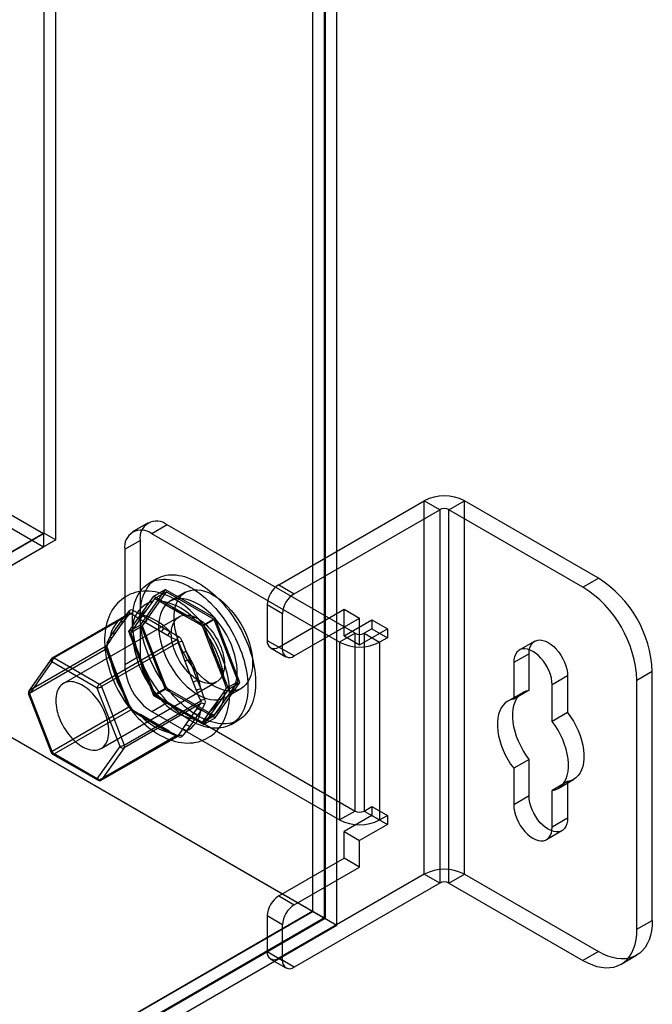
# Model space of a CAD drawing. Units: millimetres. Extents: x 63 to 4308, y 73 to 3064.
# Drawn here: x 3918 to 3946, y 1199 to 1241 of the extents above; entities that cross this region are included whole.
import ezdxf

# ---------------------------------------------------------------- set-up
doc = ezdxf.new("R2010")
doc.units = ezdxf.units.MM
doc.header["$LTSCALE"] = 2

msp = doc.modelspace()

# ---------------------------------------------------------------- linework, layer by layer
at = {"color": 7, "linetype": 'Continuous', "lineweight": 25}
for p, q in [((3932.095, 1202.064), (3932.095, 1433.553)), ((3931.059, 1202.678), (3931.059, 1432.901)), ((3931.594, 1432.685), (3931.594, 1202.353)), ((3931.56, 1202.373), (3931.56, 1432.627)), ((3919.399, 1219.066), (3919.399, 1430.052)), ((3919.9, 1218.777), (3919.9, 1429.763)), ((3609.704, 1397.821), (3919.375, 1219.052)), ((3609.704, 1397.243), (3919.375, 1218.474)), ((3597.486, 1395.23), (3931.594, 1202.353)), ((3597.987, 1394.94), (3932.095, 1202.064)), ((3929.574, 1216.83), (3935.889, 1220.475)), ((3935.889, 1204.271), (3935.889, 1220.475)), ((3936.557, 1220.089), (3935.889, 1220.475)), ((3936.958, 1220.089), (3937.626, 1220.475)), ((3943.44, 1217.119), (3937.626, 1220.475)), ((3937.626, 1204.271), (3937.626, 1220.475)), ((3930.243, 1216.444), (3936.557, 1220.089)), ((3936.557, 1220.089), (3936.557, 1203.885)), ((3942.772, 1216.733), (3936.958, 1220.089)), ((3936.958, 1203.885), (3936.958, 1220.089)), ((3923.903, 1219.515), (3923.235, 1219.129)), ((3916.735, 1217.529), (3919.375, 1219.052)), ((3919.399, 1219.066), (3916.759, 1217.542)), ((3919.375, 1219.052), (3919.375, 1218.474)), ((3919.399, 1219.066), (3919.9, 1218.777)), ((3924.73, 1219.433), (3924.062, 1219.047)), ((3932.214, 1214.341), (3924.062, 1219.047)), ((3932.882, 1214.727), (3924.73, 1219.433)), ((3919.9, 1218.777), (3917.26, 1217.253)), ((3922.892, 1218.372), (3923.561, 1218.758)), ((3923.561, 1218.758), (3923.561, 1213.742)), ((3916.735, 1216.95), (3919.375, 1218.474)), ((3922.892, 1218.372), (3922.892, 1213.356)), ((3924.295, 1217.101), (3923.961, 1216.908)), ((3942.772, 1216.733), (3943.44, 1217.119)), ((3924.652, 1216.623), (3923.572, 1215.086)), ((3924.691, 1216.524), (3923.649, 1215.042)), ((3924.151, 1216.334), (3924.652, 1216.623)), ((3924.183, 1216.231), (3924.691, 1216.524)), ((3926.812, 1215.376), (3924.652, 1216.623)), ((3926.774, 1215.321), (3924.691, 1216.524)), ((3925.53, 1216.505), (3924.862, 1216.119)), ((3929.574, 1216.83), (3930.243, 1216.444)), ((3923.071, 1214.797), (3924.151, 1216.334)), ((3924.106, 1216.115), (3923.843, 1215.741)), ((3924.183, 1216.231), (3924.106, 1216.115)), ((3924.151, 1216.334), (3926.311, 1215.087)), ((3924.357, 1216.137), (3924.183, 1216.231)), ((3924.882, 1215.834), (3924.357, 1216.137)), ((3925.58, 1215.432), (3924.882, 1215.834)), ((3929.073, 1215.962), (3929.073, 1214.419)), ((3929.742, 1215.576), (3929.073, 1215.962)), ((3929.574, 1214.129), (3932.414, 1215.769)), ((3932.414, 1214.611), (3932.414, 1215.769)), ((3932.414, 1215.769), (3933.083, 1215.383)), ((3919.75, 1213.647), (3923.074, 1215.566)), ((3923.094, 1215.583), (3919.766, 1213.662)), ((3923.161, 1215.574), (3919.837, 1213.655)), ((3925.251, 1215.444), (3920.24, 1212.55)), ((3922.405, 1214.775), (3922.754, 1215.271)), ((3922.879, 1215.302), (3922.74, 1215.105)), ((3922.754, 1215.271), (3922.892, 1215.468)), ((3922.77, 1215.131), (3922.908, 1215.329)), ((3923.494, 1215.245), (3923.232, 1214.872)), ((3923.78, 1215.198), (3923.503, 1215.358)), ((3923.603, 1215.531), (3923.88, 1215.371)), ((3924.477, 1214.795), (3923.78, 1215.198)), ((3923.88, 1215.371), (3924.578, 1214.969)), ((3926.105, 1215.129), (3925.58, 1215.432)), ((3926.267, 1215.028), (3926.774, 1215.321)), ((3926.311, 1215.087), (3926.812, 1215.376)), ((3927.816, 1212.636), (3926.774, 1215.321)), ((3927.893, 1212.592), (3926.812, 1215.376)), ((3929.742, 1214.033), (3929.742, 1215.576)), ((3930.243, 1213.743), (3933.083, 1215.383)), ((3932.414, 1214.611), (3933.617, 1215.305)), ((3933.083, 1214.225), (3933.083, 1215.383)), ((3933.617, 1215.305), (3933.617, 1214.92)), ((3933.617, 1215.305), (3934.285, 1214.92)), ((3922.267, 1214.577), (3922.405, 1214.775)), ((3922.74, 1215.105), (3922.392, 1214.609)), ((3922.421, 1214.635), (3922.77, 1215.131)), ((3923.071, 1214.797), (3923.572, 1215.086)), ((3924.151, 1212.013), (3923.071, 1214.797)), ((3923.142, 1214.749), (3923.649, 1215.042)), ((3923.232, 1214.872), (3923.142, 1214.749)), ((3923.572, 1215.086), (3924.652, 1212.302)), ((3923.649, 1215.042), (3924.691, 1212.357)), ((3924.754, 1214.635), (3924.477, 1214.795)), ((3924.578, 1214.969), (3924.855, 1214.809)), ((3926.267, 1215.028), (3926.105, 1215.129)), ((3926.357, 1214.815), (3926.267, 1215.028)), ((3926.311, 1215.087), (3927.392, 1212.302)), ((3926.619, 1214.139), (3926.357, 1214.815)), ((3933.083, 1214.225), (3934.285, 1214.92)), ((3933.617, 1214.92), (3933.283, 1214.727)), ((3933.617, 1214.92), (3934.285, 1214.534)), ((3934.285, 1214.92), (3934.285, 1214.534)), ((3921.805, 1212.519), (3925.129, 1214.438)), ((3925.215, 1214.33), (3921.891, 1212.411)), ((3922.392, 1214.609), (3922.253, 1214.412)), ((3922.282, 1214.438), (3922.421, 1214.635)), ((3923.142, 1214.749), (3923.232, 1214.536)), ((3923.232, 1214.536), (3923.494, 1213.859)), ((3929.073, 1214.419), (3929.742, 1214.033)), ((3932.882, 1214.727), (3932.214, 1214.341)), ((3932.214, 1214.341), (3932.214, 1206.625)), ((3932.414, 1214.611), (3933.083, 1214.225)), ((3932.882, 1207.01), (3932.882, 1214.727)), ((3933.283, 1214.727), (3933.283, 1207.01)), ((3933.283, 1214.727), (3933.951, 1214.341)), ((3934.285, 1214.534), (3933.951, 1214.341)), ((3933.951, 1214.341), (3933.951, 1206.625)), ((3940.678, 1214.38), (3940.009, 1213.995)), ((3922.09, 1214.166), (3918.766, 1212.247)), ((3918.766, 1212.132), (3922.09, 1214.051)), ((3925.565, 1213.925), (3925.704, 1213.568)), ((3926.968, 1213.24), (3926.619, 1214.139)), ((3929.22, 1214.094), (3929.888, 1213.708)), ((3930.243, 1213.743), (3929.574, 1214.129)), ((3919.721, 1213.621), (3918.737, 1212.221)), ((3919.737, 1213.481), (3918.753, 1212.082)), ((3918.766, 1212.247), (3919.75, 1213.647)), ((3921.704, 1212.346), (3919.737, 1213.481)), ((3919.837, 1213.655), (3921.805, 1212.519)), ((3922.253, 1213.58), (3922.392, 1213.223)), ((3922.405, 1213.273), (3922.267, 1213.63)), ((3922.437, 1213.266), (3922.298, 1213.624)), ((3923.561, 1213.742), (3922.892, 1213.356)), ((3923.494, 1213.859), (3923.843, 1212.96)), ((3925.517, 1213.502), (3925.378, 1213.859)), ((3925.865, 1212.603), (3925.517, 1213.502)), ((3925.704, 1213.568), (3926.052, 1212.669)), ((3940.433, 1213.839), (3939.765, 1213.454)), ((3940.433, 1212.254), (3940.433, 1213.839)), ((3922.392, 1213.223), (3922.74, 1212.324)), ((3922.754, 1212.374), (3922.405, 1213.273)), ((3922.786, 1212.367), (3922.437, 1213.266)), ((3927.23, 1212.563), (3926.968, 1213.24)), ((3939.765, 1213.454), (3939.765, 1211.868)), ((3945.779, 1213.068), (3945.11, 1212.683)), ((3945.779, 1202.265), (3945.779, 1213.068)), ((3921.87, 1209.727), (3926.881, 1212.62)), ((3923.843, 1212.96), (3924.106, 1212.284)), ((3926.052, 1212.669), (3926.191, 1212.312)), ((3926.774, 1211.154), (3927.816, 1212.636)), ((3927.308, 1212.343), (3927.816, 1212.636)), ((3942.104, 1212.875), (3941.435, 1212.489)), ((3942.104, 1212.875), (3942.104, 1211.29)), ((3945.11, 1201.88), (3945.11, 1212.683)), ((3922.688, 1209.81), (3921.704, 1212.346)), ((3921.891, 1212.411), (3922.875, 1209.876)), ((3922.74, 1212.324), (3922.879, 1211.967)), ((3922.892, 1212.017), (3922.754, 1212.374)), ((3922.924, 1212.01), (3922.786, 1212.367)), ((3924.106, 1212.284), (3924.183, 1212.064)), ((3924.151, 1212.013), (3924.652, 1212.302)), ((3924.183, 1212.064), (3924.691, 1212.357)), ((3924.652, 1212.302), (3926.812, 1211.055)), ((3924.691, 1212.357), (3926.774, 1211.154)), ((3926.004, 1212.246), (3925.865, 1212.603)), ((3927.392, 1212.302), (3926.311, 1210.765)), ((3926.812, 1211.055), (3927.893, 1212.592)), ((3926.968, 1211.854), (3927.23, 1212.228)), ((3927.308, 1212.343), (3927.23, 1212.563)), ((3927.23, 1212.228), (3927.308, 1212.343)), ((3927.271, 1211.945), (3927.939, 1212.331)), ((3927.392, 1212.302), (3927.893, 1212.592)), ((3940.433, 1212.254), (3939.765, 1211.868)), ((3941.435, 1210.904), (3941.435, 1212.489)), ((3918.721, 1212.088), (3919.705, 1209.553)), ((3918.753, 1212.082), (3919.737, 1209.546)), ((3919.75, 1209.596), (3918.766, 1212.132)), ((3922.875, 1209.876), (3926.199, 1211.794)), ((3926.311, 1210.765), (3924.151, 1212.013)), ((3924.183, 1212.064), (3924.357, 1211.971)), ((3924.357, 1211.971), (3924.882, 1211.668)), ((3940.176, 1212.163), (3939.507, 1211.778)), ((3923.074, 1211.515), (3919.75, 1209.596)), ((3919.837, 1209.488), (3923.161, 1211.407)), ((3926.199, 1211.679), (3922.875, 1209.76)), ((3924.062, 1211.331), (3924.73, 1211.717)), ((3924.73, 1211.717), (3932.882, 1207.01)), ((3924.882, 1211.668), (3925.58, 1211.265)), ((3925.865, 1211.218), (3926.004, 1211.415)), ((3926.191, 1211.365), (3926.052, 1211.167)), ((3926.357, 1210.984), (3926.619, 1211.358)), ((3923.503, 1211.191), (3923.78, 1211.031)), ((3923.851, 1211.038), (3923.573, 1211.198)), ((3923.88, 1210.973), (3923.603, 1211.133)), ((3923.78, 1211.031), (3924.477, 1210.628)), ((3924.548, 1210.635), (3923.851, 1211.038)), ((3924.578, 1210.57), (3923.88, 1210.973)), ((3924.062, 1211.331), (3932.214, 1206.625)), ((3925.517, 1210.721), (3925.865, 1211.218)), ((3925.58, 1211.265), (3926.105, 1210.962)), ((3926.052, 1211.167), (3925.704, 1210.671)), ((3926.105, 1210.962), (3926.267, 1210.861)), ((3926.267, 1210.861), (3926.774, 1211.154)), ((3926.267, 1210.861), (3926.357, 1210.984)), ((3926.311, 1210.765), (3926.812, 1211.055)), ((3927.504, 1210.77), (3927.838, 1210.963)), ((3942.104, 1211.29), (3941.435, 1210.904)), ((3924.477, 1210.628), (3924.754, 1210.468)), ((3924.825, 1210.475), (3924.548, 1210.635)), ((3924.855, 1210.41), (3924.578, 1210.57)), ((3925.378, 1210.524), (3925.517, 1210.721)), ((3925.704, 1210.671), (3925.565, 1210.474)), ((3925.129, 1210.271), (3921.805, 1208.352)), ((3921.875, 1208.345), (3925.204, 1210.267)), ((3921.891, 1208.36), (3925.215, 1210.279)), ((3921.704, 1208.41), (3922.688, 1209.81)), ((3922.875, 1209.76), (3921.891, 1208.36)), ((3919.737, 1209.546), (3921.704, 1208.41)), ((3919.766, 1209.481), (3921.734, 1208.345)), ((3921.805, 1208.352), (3919.837, 1209.488)), ((3940.433, 1209.252), (3939.765, 1208.866)), ((3940.433, 1207.666), (3940.433, 1209.252)), ((3939.765, 1208.866), (3939.765, 1207.281)), ((3941.693, 1207.992), (3942.361, 1208.378)), ((3942.104, 1208.287), (3941.435, 1207.902)), ((3942.104, 1208.287), (3942.104, 1206.702)), ((3940.433, 1207.666), (3939.765, 1207.281)), ((3941.435, 1206.316), (3941.435, 1207.902)), ((3933.283, 1207.01), (3933.617, 1207.203)), ((3933.617, 1207.203), (3933.617, 1206.818)), ((3933.617, 1207.203), (3934.285, 1206.818)), ((3932.882, 1207.01), (3932.214, 1206.625)), ((3933.617, 1206.818), (3932.414, 1206.123)), ((3933.283, 1207.01), (3933.951, 1206.625)), ((3933.617, 1206.818), (3934.285, 1206.432)), ((3933.951, 1206.625), (3934.285, 1206.818)), ((3934.285, 1206.818), (3934.285, 1206.432)), ((3942.104, 1206.702), (3941.435, 1206.316)), ((3934.285, 1206.432), (3933.083, 1205.737)), ((3932.414, 1206.123), (3933.083, 1205.737)), ((3932.414, 1204.966), (3932.414, 1206.123)), ((3941.191, 1205.775), (3941.859, 1206.161)), ((3933.083, 1204.58), (3933.083, 1205.737)), ((3929.574, 1203.326), (3932.414, 1204.966)), ((3933.083, 1204.58), (3932.414, 1204.966)), ((3930.243, 1202.941), (3933.083, 1204.58)), ((3935.889, 1204.271), (3929.574, 1200.626)), ((3936.557, 1203.885), (3935.889, 1204.271)), ((3936.958, 1203.885), (3937.626, 1204.271)), ((3937.626, 1204.271), (3943.44, 1200.915)), ((3936.557, 1203.885), (3930.243, 1200.24)), ((3936.958, 1203.885), (3942.772, 1200.529)), ((3929.574, 1203.326), (3930.243, 1202.941)), ((3931.073, 1202.654), (3805.983, 1130.441)), ((3806.47, 1130.754), (3931.059, 1202.678)), ((3931.56, 1202.373), (3806.47, 1130.16)), ((3929.073, 1202.458), (3929.073, 1200.915)), ((3929.742, 1202.072), (3929.073, 1202.458)), ((3931.059, 1202.678), (3931.073, 1202.654)), ((3931.073, 1202.654), (3931.56, 1202.373)), ((3931.594, 1202.353), (3806.47, 1130.121)), ((3806.47, 1129.542), (3932.095, 1202.064)), ((3929.742, 1200.529), (3929.742, 1202.072)), ((3945.11, 1201.88), (3945.779, 1202.265)), ((3929.073, 1200.915), (3929.742, 1200.529)), ((3943.44, 1200.915), (3942.772, 1200.529)), ((3944.425, 1200.365), (3945.094, 1200.751)), ((3929.22, 1200.59), (3929.888, 1200.205)), ((3930.243, 1200.24), (3929.574, 1200.626))]:
    msp.add_line(p, q, dxfattribs=at)
at = {"color": 7, "linetype": 'Continuous', "lineweight": 25, "flags": 128}
for points in [[(3923.226, 1215.285), (3923.229, 1215.427), (3923.239, 1215.564), (3923.254, 1215.697), (3923.275, 1215.826), (3923.303, 1215.95), (3923.336, 1216.069), (3923.375, 1216.182), (3923.42, 1216.289), (3923.471, 1216.391), (3923.527, 1216.486), (3923.588, 1216.575), (3923.655, 1216.657), (3923.727, 1216.732), (3923.804, 1216.8), (3923.885, 1216.861), (3923.971, 1216.914), (3924.062, 1216.96), (3924.156, 1216.998), (3924.254, 1217.029), (3924.356, 1217.052), (3924.461, 1217.066), (3924.57, 1217.073), (3924.681, 1217.072), (3924.795, 1217.064), (3924.911, 1217.047), (3925.029, 1217.022), (3925.149, 1216.99), (3925.27, 1216.95), (3925.392, 1216.902), (3925.516, 1216.847), (3925.639, 1216.784), (3925.763, 1216.714), (3925.887, 1216.638), (3926.011, 1216.554), (3926.133, 1216.464), (3926.255, 1216.367), (3926.376, 1216.264), (3926.495, 1216.155), (3926.612, 1216.041), (3926.727, 1215.921), (3926.839, 1215.796), (3926.949, 1215.666), (3927.056, 1215.532), (3927.16, 1215.393), (3927.26, 1215.251), (3927.356, 1215.105), (3927.448, 1214.957), (3927.537, 1214.805), (3927.62, 1214.651), (3927.7, 1214.495), (3927.774, 1214.338), (3927.843, 1214.179), (3927.907, 1214.02), (3927.966, 1213.86), (3928.02, 1213.7), (3928.068, 1213.54), (3928.11, 1213.381), (3928.146, 1213.223), (3928.176, 1213.067), (3928.201, 1212.913), (3928.219, 1212.76), (3928.231, 1212.611), (3928.237, 1212.464), (3928.237, 1212.321), (3928.231, 1212.182), (3928.219, 1212.046), (3928.201, 1211.915), (3928.176, 1211.789), (3928.146, 1211.668), (3928.11, 1211.552), (3928.068, 1211.442), (3928.02, 1211.337), (3927.966, 1211.239), (3927.907, 1211.147), (3927.843, 1211.061), (3927.774, 1210.983), (3927.7, 1210.911), (3927.62, 1210.847), (3927.537, 1210.789), (3927.448, 1210.74), (3927.356, 1210.698), (3927.26, 1210.663), (3927.16, 1210.637), (3927.056, 1210.618), (3926.949, 1210.607), (3926.839, 1210.604), (3926.727, 1210.609), (3926.612, 1210.622), (3926.495, 1210.642), (3926.376, 1210.671), (3926.255, 1210.707), (3926.133, 1210.751), (3926.011, 1210.803), (3925.887, 1210.861), (3925.763, 1210.928), (3925.639, 1211.001), (3925.516, 1211.081), (3925.392, 1211.168), (3925.27, 1211.262), (3925.149, 1211.362), (3925.029, 1211.468), (3924.911, 1211.579), (3924.795, 1211.697), (3924.681, 1211.819), (3924.57, 1211.947), (3924.461, 1212.079), (3924.356, 1212.215), (3924.254, 1212.355), (3924.156, 1212.499), (3924.062, 1212.647), (3923.971, 1212.797), (3923.885, 1212.949), (3923.804, 1213.104), (3923.727, 1213.261), (3923.655, 1213.419), (3923.588, 1213.578), (3923.527, 1213.738), (3923.471, 1213.898), (3923.42, 1214.058), (3923.375, 1214.217), (3923.336, 1214.376), (3923.303, 1214.533), (3923.275, 1214.688), (3923.254, 1214.842), (3923.239, 1214.993), (3923.229, 1215.141), (3923.226, 1215.285)], [(3923.561, 1215.478), (3923.564, 1215.62), (3923.573, 1215.757), (3923.588, 1215.89), (3923.609, 1216.019), (3923.637, 1216.143), (3923.67, 1216.261), (3923.709, 1216.375), (3923.754, 1216.482), (3923.805, 1216.584), (3923.861, 1216.679), (3923.923, 1216.768), (3923.989, 1216.85), (3924.061, 1216.925), (3924.138, 1216.993), (3924.219, 1217.054), (3924.305, 1217.107), (3924.396, 1217.153), (3924.49, 1217.191), (3924.588, 1217.222), (3924.69, 1217.244), (3924.796, 1217.259), (3924.904, 1217.266), (3925.015, 1217.265), (3925.129, 1217.256), (3925.245, 1217.24), (3925.363, 1217.215), (3925.483, 1217.183), (3925.604, 1217.143), (3925.726, 1217.095), (3925.85, 1217.04), (3925.973, 1216.977), (3926.097, 1216.907), (3926.221, 1216.83), (3926.345, 1216.747), (3926.468, 1216.656), (3926.589, 1216.56), (3926.71, 1216.457), (3926.829, 1216.348), (3926.946, 1216.233), (3927.061, 1216.114), (3927.173, 1215.989), (3927.283, 1215.859), (3927.39, 1215.724), (3927.494, 1215.586), (3927.594, 1215.444), (3927.69, 1215.298), (3927.783, 1215.149), (3927.871, 1214.998), (3927.955, 1214.844), (3928.034, 1214.688), (3928.108, 1214.531), (3928.177, 1214.372), (3928.242, 1214.213), (3928.3, 1214.053), (3928.354, 1213.893), (3928.402, 1213.733), (3928.444, 1213.574), (3928.48, 1213.416), (3928.51, 1213.26), (3928.535, 1213.105), (3928.553, 1212.953), (3928.565, 1212.804), (3928.571, 1212.657), (3928.571, 1212.514), (3928.565, 1212.375), (3928.553, 1212.239), (3928.535, 1212.108), (3928.51, 1211.982), (3928.48, 1211.861), (3928.444, 1211.745), (3928.402, 1211.634), (3928.354, 1211.53), (3928.3, 1211.432), (3928.242, 1211.34), (3928.177, 1211.254), (3928.108, 1211.176), (3928.034, 1211.104), (3927.955, 1211.039), (3927.871, 1210.982), (3927.783, 1210.933), (3927.69, 1210.891), (3927.594, 1210.856), (3927.494, 1210.83), (3927.39, 1210.811), (3927.283, 1210.8), (3927.173, 1210.797), (3927.061, 1210.802), (3926.946, 1210.815), (3926.829, 1210.835), (3926.71, 1210.864), (3926.589, 1210.9), (3926.468, 1210.944), (3926.345, 1210.995), (3926.221, 1211.054), (3926.097, 1211.121), (3925.973, 1211.194), (3925.85, 1211.274), (3925.726, 1211.361), (3925.604, 1211.455), (3925.483, 1211.555), (3925.363, 1211.66), (3925.245, 1211.772), (3925.129, 1211.889), (3925.015, 1212.012), (3924.904, 1212.139), (3924.796, 1212.271), (3924.69, 1212.408), (3924.588, 1212.548), (3924.49, 1212.692), (3924.396, 1212.839), (3924.305, 1212.99), (3924.219, 1213.142), (3924.138, 1213.297), (3924.061, 1213.454), (3923.989, 1213.612), (3923.923, 1213.771), (3923.861, 1213.931), (3923.805, 1214.091), (3923.754, 1214.251), (3923.709, 1214.41), (3923.67, 1214.569), (3923.637, 1214.726), (3923.609, 1214.881), (3923.588, 1215.035), (3923.573, 1215.185), (3923.564, 1215.334), (3923.561, 1215.478)], [(3927.443, 1212.103), (3927.442, 1212.184), (3927.436, 1212.333), (3927.423, 1212.483), (3927.404, 1212.635), (3927.379, 1212.788), (3927.348, 1212.942), (3927.312, 1213.096), (3927.27, 1213.25), (3927.223, 1213.403), (3927.17, 1213.557), (3927.112, 1213.709), (3927.05, 1213.86), (3926.982, 1214.01), (3926.91, 1214.158), (3926.833, 1214.305), (3926.752, 1214.449), (3926.667, 1214.59), (3926.578, 1214.729), (3926.485, 1214.865), (3926.388, 1214.998), (3926.288, 1215.127), (3926.184, 1215.252), (3926.077, 1215.373), (3925.967, 1215.49), (3925.854, 1215.603), (3925.738, 1215.71), (3925.62, 1215.813), (3925.499, 1215.91), (3925.376, 1216.001), (3925.251, 1216.086), (3925.124, 1216.166), (3924.995, 1216.239), (3924.865, 1216.305), (3924.734, 1216.363), (3924.603, 1216.415), (3924.471, 1216.459), (3924.34, 1216.494), (3924.209, 1216.522), (3924.08, 1216.542), (3923.952, 1216.554), (3923.826, 1216.557), (3923.703, 1216.553), (3923.582, 1216.54), (3923.465, 1216.52), (3923.351, 1216.493), (3923.24, 1216.459), (3923.133, 1216.417), (3923.03, 1216.368), (3922.931, 1216.313), (3922.836, 1216.252), (3922.746, 1216.184), (3922.66, 1216.11), (3922.579, 1216.03), (3922.503, 1215.944), (3922.432, 1215.852), (3922.366, 1215.755), (3922.305, 1215.652), (3922.249, 1215.544), (3922.199, 1215.431), (3922.155, 1215.312), (3922.117, 1215.189), (3922.084, 1215.061), (3922.058, 1214.928), (3922.038, 1214.791), (3922.025, 1214.651), (3922.018, 1214.507), (3922.017, 1214.361), (3922.023, 1214.213), (3922.034, 1214.062), (3922.052, 1213.911), (3922.076, 1213.758), (3922.106, 1213.604), (3922.141, 1213.45), (3922.183, 1213.297), (3922.229, 1213.143), (3922.281, 1212.989), (3922.338, 1212.837), (3922.4, 1212.685), (3922.466, 1212.535), (3922.538, 1212.387), (3922.614, 1212.24), (3922.694, 1212.096), (3922.778, 1211.954), (3922.867, 1211.814), (3922.959, 1211.678), (3923.056, 1211.545), (3923.155, 1211.415), (3923.259, 1211.289), (3923.365, 1211.167), (3923.475, 1211.049), (3923.587, 1210.936), (3923.702, 1210.828), (3923.82, 1210.725), (3923.941, 1210.627), (3924.063, 1210.534), (3924.188, 1210.448), (3924.315, 1210.368), (3924.443, 1210.294), (3924.573, 1210.227), (3924.704, 1210.166), (3924.835, 1210.114), (3924.967, 1210.069), (3925.098, 1210.032), (3925.229, 1210.002), (3925.359, 1209.981), (3925.487, 1209.968), (3925.613, 1209.964), (3925.737, 1209.967), (3925.858, 1209.978), (3925.976, 1209.996), (3926.091, 1210.022), (3926.202, 1210.056), (3926.309, 1210.096), (3926.413, 1210.144), (3926.513, 1210.198), (3926.608, 1210.258), (3926.699, 1210.325), (3926.786, 1210.398), (3926.868, 1210.477), (3926.945, 1210.562), (3927.017, 1210.653), (3927.084, 1210.749), (3927.145, 1210.851), (3927.202, 1210.958), (3927.253, 1211.07), (3927.298, 1211.188), (3927.337, 1211.311), (3927.371, 1211.438), (3927.398, 1211.57), (3927.419, 1211.706), (3927.433, 1211.846), (3927.441, 1211.989), (3927.443, 1212.103)], [(3928.439, 1213.434), (3928.43, 1213.243), (3928.405, 1213.064), (3928.363, 1212.898), (3928.305, 1212.747), (3928.231, 1212.613), (3928.142, 1212.496), (3928.04, 1212.399), (3927.924, 1212.322), (3927.797, 1212.266), (3927.659, 1212.231), (3927.512, 1212.218), (3927.357, 1212.227), (3927.196, 1212.257), (3927.03, 1212.309), (3926.862, 1212.382), (3926.692, 1212.475), (3926.523, 1212.587), (3926.355, 1212.718), (3926.192, 1212.866), (3926.034, 1213.029), (3925.883, 1213.205), (3925.74, 1213.394), (3925.607, 1213.593), (3925.485, 1213.8), (3925.376, 1214.014), (3925.281, 1214.231), (3925.199, 1214.45), (3925.133, 1214.669), (3925.083, 1214.885), (3925.05, 1215.097), (3925.033, 1215.302), (3925.033, 1215.498), (3925.05, 1215.684), (3925.083, 1215.856), (3925.133, 1216.015), (3925.199, 1216.158), (3925.281, 1216.283), (3925.376, 1216.39), (3925.485, 1216.477), (3925.607, 1216.544), (3925.74, 1216.589), (3925.883, 1216.613), (3926.034, 1216.616), (3926.192, 1216.596), (3926.355, 1216.555), (3926.523, 1216.492), (3926.692, 1216.409), (3926.862, 1216.306), (3927.03, 1216.185), (3927.196, 1216.045), (3927.357, 1215.89), (3927.512, 1215.72), (3927.659, 1215.537), (3927.797, 1215.343), (3927.924, 1215.139), (3928.04, 1214.929), (3928.142, 1214.713), (3928.231, 1214.495), (3928.305, 1214.275), (3928.363, 1214.058), (3928.405, 1213.843), (3928.43, 1213.635), (3928.439, 1213.434)], [(3924.362, 1215.015), (3924.371, 1214.815), (3924.396, 1214.606), (3924.438, 1214.392), (3924.496, 1214.174), (3924.57, 1213.955), (3924.658, 1213.736), (3924.761, 1213.521), (3924.877, 1213.31), (3925.004, 1213.107), (3925.142, 1212.913), (3925.289, 1212.73), (3925.444, 1212.56), (3925.605, 1212.404), (3925.77, 1212.265), (3925.939, 1212.143), (3926.109, 1212.04), (3926.278, 1211.957), (3926.446, 1211.895), (3926.609, 1211.853), (3926.767, 1211.834), (3926.918, 1211.836), (3927.061, 1211.86), (3927.194, 1211.906), (3927.315, 1211.972), (3927.425, 1212.06), (3927.52, 1212.166), (3927.602, 1212.292), (3927.668, 1212.434), (3927.718, 1212.593), (3927.751, 1212.766), (3927.768, 1212.951), (3927.768, 1213.147), (3927.751, 1213.352), (3927.718, 1213.564), (3927.668, 1213.78), (3927.602, 1213.999), (3927.52, 1214.218), (3927.425, 1214.436), (3927.315, 1214.649), (3927.194, 1214.856), (3927.061, 1215.055), (3926.918, 1215.244), (3926.767, 1215.421), (3926.609, 1215.584), (3926.446, 1215.731), (3926.278, 1215.862), (3926.109, 1215.974), (3925.939, 1216.067), (3925.77, 1216.14), (3925.605, 1216.192), (3925.444, 1216.223), (3925.289, 1216.232), (3925.142, 1216.218), (3925.004, 1216.183), (3924.877, 1216.127), (3924.761, 1216.05), (3924.658, 1215.953), (3924.57, 1215.837), (3924.496, 1215.703), (3924.438, 1215.552), (3924.396, 1215.386), (3924.371, 1215.206), (3924.362, 1215.015)], [(3922.892, 1215.468), (3923.006, 1215.6), (3923.097, 1215.701)], [(3923.269, 1215.716), (3923.457, 1215.608), (3923.603, 1215.531)], [(3923.843, 1215.741), (3923.768, 1215.636), (3923.494, 1215.245)], [(3923.074, 1215.566), (3922.972, 1215.432), (3922.879, 1215.302)], [(3923.099, 1215.586), (3923.098, 1215.586), (3923.095, 1215.584)], [(3923.503, 1215.358), (3923.327, 1215.463), (3923.161, 1215.574)], [(3924.914, 1214.697), (3924.917, 1214.793), (3924.926, 1214.884), (3924.941, 1214.971), (3924.963, 1215.052), (3924.99, 1215.129), (3925.023, 1215.199), (3925.061, 1215.264), (3925.105, 1215.321), (3925.154, 1215.372), (3925.208, 1215.416), (3925.266, 1215.452), (3925.329, 1215.481), (3925.396, 1215.502), (3925.466, 1215.515), (3925.539, 1215.52), (3925.616, 1215.517), (3925.694, 1215.506), (3925.775, 1215.488), (3925.857, 1215.462), (3925.94, 1215.428), (3926.024, 1215.386), (3926.108, 1215.338), (3926.192, 1215.282), (3926.276, 1215.22), (3926.358, 1215.151), (3926.439, 1215.077), (3926.517, 1214.997), (3926.593, 1214.911), (3926.667, 1214.821), (3926.737, 1214.727), (3926.804, 1214.629), (3926.866, 1214.528), (3926.925, 1214.424), (3926.979, 1214.319), (3927.028, 1214.211), (3927.072, 1214.103), (3927.11, 1213.994), (3927.143, 1213.886), (3927.17, 1213.778), (3927.191, 1213.672), (3927.207, 1213.567), (3927.216, 1213.465), (3927.219, 1213.366), (3927.216, 1213.271), (3927.207, 1213.18), (3927.191, 1213.093), (3927.17, 1213.011), (3927.143, 1212.935), (3927.11, 1212.864), (3927.072, 1212.8), (3927.028, 1212.742), (3926.979, 1212.692), (3926.925, 1212.648), (3926.866, 1212.612), (3926.804, 1212.583), (3926.737, 1212.562), (3926.667, 1212.549), (3926.593, 1212.544), (3926.517, 1212.547), (3926.439, 1212.557), (3926.358, 1212.576), (3926.276, 1212.602), (3926.192, 1212.636), (3926.108, 1212.677), (3926.024, 1212.726), (3925.94, 1212.782), (3925.857, 1212.844), (3925.775, 1212.912), (3925.694, 1212.987), (3925.616, 1213.067), (3925.539, 1213.152), (3925.466, 1213.242), (3925.396, 1213.336), (3925.329, 1213.434), (3925.266, 1213.535), (3925.208, 1213.639), (3925.154, 1213.745), (3925.105, 1213.852), (3925.061, 1213.961), (3925.023, 1214.069), (3924.99, 1214.178), (3924.963, 1214.286), (3924.941, 1214.392), (3924.926, 1214.496), (3924.917, 1214.598), (3924.914, 1214.697)], [(3924.855, 1214.809), (3925.059, 1214.682), (3925.215, 1214.592)], [(3922.253, 1214.412), (3922.167, 1214.286), (3922.09, 1214.166)], [(3922.124, 1214.316), (3922.202, 1214.465), (3922.267, 1214.577)], [(3925.129, 1214.438), (3924.937, 1214.533), (3924.754, 1214.635)], [(3925.378, 1213.859), (3925.292, 1214.092), (3925.215, 1214.33)], [(3925.387, 1214.379), (3925.486, 1214.115), (3925.565, 1213.925)], [(3940.433, 1213.839), (3940.441, 1213.972), (3940.467, 1214.092), (3940.508, 1214.197), (3940.566, 1214.284), (3940.637, 1214.353), (3940.721, 1214.402), (3940.817, 1214.429), (3940.921, 1214.435), (3941.033, 1214.419), (3941.149, 1214.381), (3941.268, 1214.322), (3941.387, 1214.243), (3941.504, 1214.147), (3941.615, 1214.034), (3941.72, 1213.908), (3941.815, 1213.77), (3941.9, 1213.624), (3941.971, 1213.473), (3942.028, 1213.319), (3942.07, 1213.166), (3942.095, 1213.017), (3942.104, 1212.875)], [(3922.124, 1214.087), (3922.133, 1214.086), (3922.139, 1214.084), (3922.14, 1214.081), (3922.137, 1214.076), (3922.131, 1214.071), (3922.121, 1214.065), (3922.107, 1214.058), (3922.09, 1214.051)], [(3922.09, 1214.051), (3922.167, 1213.813), (3922.253, 1213.58)], [(3922.267, 1213.63), (3922.18, 1213.891), (3922.124, 1214.087)], [(3922.14, 1214.082), (3922.133, 1214.108), (3922.127, 1214.141), (3922.125, 1214.169), (3922.125, 1214.188), (3922.126, 1214.2), (3922.128, 1214.206), (3922.127, 1214.205), (3922.125, 1214.201)], [(3941.435, 1212.489), (3941.427, 1212.631), (3941.401, 1212.781), (3941.36, 1212.934), (3941.303, 1213.087), (3941.231, 1213.239), (3941.147, 1213.385), (3941.052, 1213.522), (3940.947, 1213.649), (3940.835, 1213.761), (3940.719, 1213.858), (3940.6, 1213.936), (3940.481, 1213.995), (3940.365, 1214.033), (3940.253, 1214.049), (3940.148, 1214.044), (3940.053, 1214.016), (3939.969, 1213.968), (3939.897, 1213.899), (3939.84, 1213.811), (3939.799, 1213.706), (3939.773, 1213.586), (3939.765, 1213.454)], [(3922.267, 1213.63), (3922.282, 1213.631), (3922.292, 1213.629), (3922.298, 1213.625), (3922.299, 1213.619), (3922.294, 1213.611), (3922.285, 1213.602), (3922.271, 1213.591), (3922.253, 1213.58)], [(3922.392, 1213.223), (3922.41, 1213.234), (3922.423, 1213.244), (3922.433, 1213.254), (3922.437, 1213.262), (3922.436, 1213.268), (3922.431, 1213.272), (3922.42, 1213.273), (3922.405, 1213.273)], [(3922.207, 1210.473), (3922.204, 1210.572), (3922.195, 1210.674), (3922.18, 1210.779), (3922.159, 1210.885), (3922.131, 1210.993), (3922.098, 1211.101), (3922.06, 1211.21), (3922.016, 1211.318), (3921.967, 1211.425), (3921.913, 1211.531), (3921.855, 1211.635), (3921.792, 1211.736), (3921.725, 1211.834), (3921.655, 1211.928), (3921.582, 1212.018), (3921.506, 1212.103), (3921.427, 1212.184), (3921.346, 1212.258), (3921.264, 1212.327), (3921.181, 1212.389), (3921.097, 1212.445), (3921.013, 1212.493), (3920.929, 1212.535), (3920.845, 1212.568), (3920.763, 1212.595), (3920.683, 1212.613), (3920.604, 1212.624), (3920.528, 1212.627), (3920.454, 1212.621), (3920.384, 1212.608), (3920.317, 1212.587), (3920.255, 1212.559), (3920.196, 1212.522), (3920.142, 1212.479), (3920.093, 1212.428), (3920.05, 1212.37), (3920.011, 1212.306), (3919.978, 1212.236), (3919.951, 1212.159), (3919.93, 1212.078), (3919.914, 1211.991), (3919.905, 1211.899), (3919.902, 1211.804), (3919.905, 1211.705), (3919.914, 1211.603), (3919.93, 1211.499), (3919.951, 1211.392), (3919.978, 1211.285), (3920.011, 1211.176), (3920.05, 1211.067), (3920.093, 1210.959), (3920.142, 1210.852), (3920.196, 1210.746), (3920.255, 1210.642), (3920.317, 1210.541), (3920.384, 1210.443), (3920.454, 1210.349), (3920.528, 1210.259), (3920.604, 1210.174), (3920.683, 1210.094), (3920.763, 1210.019), (3920.845, 1209.951), (3920.929, 1209.888), (3921.013, 1209.833), (3921.097, 1209.784), (3921.181, 1209.743), (3921.264, 1209.709), (3921.346, 1209.683), (3921.427, 1209.664), (3921.506, 1209.653), (3921.582, 1209.651), (3921.655, 1209.656), (3921.725, 1209.669), (3921.792, 1209.69), (3921.855, 1209.719), (3921.913, 1209.755), (3921.967, 1209.798), (3922.016, 1209.849), (3922.06, 1209.907), (3922.098, 1209.971), (3922.131, 1210.042), (3922.159, 1210.118), (3922.18, 1210.2), (3922.195, 1210.287), (3922.204, 1210.378), (3922.207, 1210.473)], [(3922.74, 1212.324), (3922.758, 1212.335), (3922.772, 1212.345), (3922.782, 1212.355), (3922.786, 1212.363), (3922.785, 1212.369), (3922.779, 1212.373), (3922.769, 1212.374), (3922.754, 1212.374)], [(3926.199, 1211.794), (3926.097, 1212.017), (3926.004, 1212.246)], [(3926.191, 1212.312), (3926.285, 1212.055), (3926.36, 1211.871)], [(3940.433, 1209.252), (3940.301, 1209.437), (3940.18, 1209.632), (3940.071, 1209.835), (3939.975, 1210.041), (3939.893, 1210.251), (3939.827, 1210.46), (3939.776, 1210.668), (3939.742, 1210.871), (3939.725, 1211.068), (3939.725, 1211.255), (3939.742, 1211.432), (3939.776, 1211.596), (3939.827, 1211.745), (3939.893, 1211.878), (3939.975, 1211.994), (3940.071, 1212.09), (3940.18, 1212.166), (3940.301, 1212.221), (3940.433, 1212.254)], [(3918.753, 1212.082), (3918.738, 1212.081), (3918.727, 1212.083), (3918.722, 1212.087), (3918.721, 1212.093), (3918.725, 1212.101), (3918.735, 1212.11), (3918.749, 1212.121), (3918.766, 1212.132)], [(3922.879, 1211.967), (3922.897, 1211.978), (3922.911, 1211.988), (3922.92, 1211.998), (3922.924, 1212.005), (3922.924, 1212.011), (3922.918, 1212.015), (3922.907, 1212.017), (3922.892, 1212.017)], [(3922.879, 1211.967), (3922.972, 1211.738), (3923.074, 1211.515)], [(3923.097, 1211.579), (3922.975, 1211.829), (3922.892, 1212.017)], [(3926.619, 1211.358), (3926.693, 1211.463), (3926.968, 1211.854)], [(3939.765, 1211.868), (3939.633, 1211.835), (3939.512, 1211.78), (3939.402, 1211.704), (3939.306, 1211.608), (3939.225, 1211.493), (3939.158, 1211.36), (3939.108, 1211.21), (3939.074, 1211.046), (3939.057, 1210.87), (3939.057, 1210.682), (3939.074, 1210.485), (3939.108, 1210.282), (3939.158, 1210.075), (3939.225, 1209.865), (3939.306, 1209.656), (3939.402, 1209.449), (3939.512, 1209.247), (3939.633, 1209.052), (3939.765, 1208.866)], [(3923.074, 1211.515), (3923.089, 1211.527), (3923.101, 1211.538), (3923.109, 1211.549), (3923.114, 1211.558), (3923.115, 1211.566), (3923.113, 1211.572), (3923.107, 1211.577), (3923.097, 1211.579)], [(3923.161, 1211.407), (3923.326, 1211.297), (3923.503, 1211.191)], [(3923.603, 1211.133), (3923.406, 1211.264), (3923.269, 1211.365)], [(3926.004, 1211.415), (3926.097, 1211.544), (3926.199, 1211.679)], [(3926.36, 1211.642), (3926.26, 1211.479), (3926.191, 1211.365)], [(3942.104, 1211.29), (3942.235, 1211.104), (3942.357, 1210.909), (3942.466, 1210.707), (3942.562, 1210.5), (3942.643, 1210.291), (3942.71, 1210.081), (3942.76, 1209.873), (3942.794, 1209.67), (3942.811, 1209.474), (3942.811, 1209.286), (3942.794, 1209.109), (3942.76, 1208.945), (3942.71, 1208.796), (3942.643, 1208.663), (3942.562, 1208.548), (3942.466, 1208.452), (3942.357, 1208.376), (3942.235, 1208.321), (3942.104, 1208.287)], [(3925.215, 1210.279), (3925.292, 1210.398), (3925.378, 1210.524)], [(3941.435, 1207.902), (3941.567, 1207.935), (3941.688, 1207.99), (3941.798, 1208.066), (3941.894, 1208.162), (3941.975, 1208.277), (3942.042, 1208.41), (3942.092, 1208.56), (3942.126, 1208.723), (3942.143, 1208.9), (3942.143, 1209.088), (3942.126, 1209.284), (3942.092, 1209.488), (3942.042, 1209.695), (3941.975, 1209.905), (3941.894, 1210.114), (3941.798, 1210.321), (3941.688, 1210.523), (3941.567, 1210.718), (3941.435, 1210.904)], [(3924.754, 1210.468), (3924.937, 1210.367), (3925.129, 1210.271)], [(3925.215, 1210.242), (3925.004, 1210.336), (3924.855, 1210.41)], [(3925.129, 1210.271), (3925.144, 1210.28), (3925.158, 1210.286), (3925.172, 1210.288), (3925.185, 1210.285), (3925.195, 1210.28), (3925.204, 1210.27), (3925.211, 1210.257), (3925.215, 1210.242)], [(3925.215, 1210.279), (3925.2, 1210.265), (3925.172, 1210.261), (3925.136, 1210.269), (3925.129, 1210.271)], [(3925.204, 1210.267), (3925.214, 1210.271), (3925.222, 1210.273), (3925.222, 1210.273), (3925.216, 1210.274), (3925.204, 1210.278), (3925.188, 1210.284)], [(3925.565, 1210.474), (3925.459, 1210.346), (3925.387, 1210.257)], [(3919.737, 1209.546), (3919.722, 1209.546), (3919.711, 1209.547), (3919.706, 1209.551), (3919.705, 1209.558), (3919.709, 1209.565), (3919.719, 1209.575), (3919.732, 1209.585), (3919.75, 1209.596)], [(3942.104, 1206.702), (3942.095, 1206.57), (3942.07, 1206.45), (3942.028, 1206.345), (3941.971, 1206.257), (3941.9, 1206.188), (3941.815, 1206.139), (3941.72, 1206.112), (3941.615, 1206.107), (3941.504, 1206.123), (3941.387, 1206.161), (3941.268, 1206.22), (3941.149, 1206.298), (3941.033, 1206.395), (3940.921, 1206.507), (3940.817, 1206.633), (3940.721, 1206.771), (3940.637, 1206.917), (3940.566, 1207.068), (3940.508, 1207.222), (3940.467, 1207.375), (3940.441, 1207.524), (3940.433, 1207.666)], [(3939.765, 1207.281), (3939.773, 1207.138), (3939.799, 1206.989), (3939.84, 1206.836), (3939.897, 1206.683), (3939.969, 1206.531), (3940.053, 1206.385), (3940.148, 1206.248), (3940.253, 1206.121), (3940.365, 1206.009), (3940.481, 1205.912), (3940.6, 1205.834), (3940.719, 1205.775), (3940.835, 1205.737), (3940.947, 1205.721), (3941.052, 1205.726), (3941.147, 1205.754), (3941.231, 1205.802), (3941.303, 1205.871), (3941.36, 1205.959), (3941.401, 1206.064), (3941.427, 1206.184), (3941.435, 1206.316)], [(3945.779, 1202.265), (3945.77, 1202.035), (3945.743, 1201.817), (3945.699, 1201.612), (3945.638, 1201.423), (3945.56, 1201.251), (3945.465, 1201.096), (3945.356, 1200.961), (3945.232, 1200.845), (3945.094, 1200.751), (3944.943, 1200.679), (3944.781, 1200.629), (3944.609, 1200.602), (3944.428, 1200.597), (3944.24, 1200.616), (3944.045, 1200.657), (3943.846, 1200.721), (3943.644, 1200.807), (3943.44, 1200.915)], [(3942.772, 1200.529), (3942.976, 1200.422), (3943.178, 1200.336), (3943.377, 1200.272), (3943.572, 1200.23), (3943.76, 1200.212), (3943.941, 1200.216), (3944.113, 1200.243), (3944.275, 1200.293), (3944.425, 1200.365), (3944.563, 1200.46), (3944.688, 1200.575), (3944.797, 1200.71), (3944.891, 1200.865), (3944.969, 1201.037), (3945.031, 1201.227), (3945.075, 1201.431), (3945.102, 1201.649), (3945.11, 1201.88)]]:
    msp.add_lwpolyline(points, dxfattribs=at)
at = {"color": 7, "linetype": 'Continuous', "lineweight": 25}
for centre, radius, start, end in [((3936.758, 1218.807), 1.881, 62.4914, 117.5086), ((3936.758, 1219.703), 0.436, 62.6097, 117.3903), ((3924.276, 1218.869), 0.724, 51.1471, 188.8636), ((3923.608, 1218.483), 0.724, 51.1474, 188.8634), ((3940.72, 1212.848), 5.063, 2.489, 57.511), ((3930.161, 1215.912), 1.089, 122.6055, 177.3945), ((3940.052, 1212.463), 5.063, 2.489, 57.511), ((3924.45, 1214.944), 1.22, 106.3868, 183.4119), ((3924.029, 1213.55), 2.608, 37.2454, 82.76), ((3930.83, 1215.527), 1.089, 122.6055, 177.3945), ((3923.024, 1215.644), 0.093, 302.966, 37.4579), ((3923.192, 1215.606), 0.134, 55.0383, 135.1808), ((3923.068, 1215.757), 0.205, 296.9477, 348.5329), ((3924.499, 1214.91), 1.059, 128.2634, 161.5353), ((3924.029, 1213.55), 2.439, 50.4964, 69.5089), ((3923.45, 1214.411), 1.195, 117.8104, 171.9882), ((3922.679, 1215.193), 0.108, 304.742, 45.9996), ((3922.818, 1215.391), 0.108, 304.742, 45.9996), ((3927.806, 1211.912), 5.972, 142.0246, 145.0974), ((3923.121, 1215.533), 0.0571, 45.3559, 144.8632), ((3923.385, 1215.541), 0.218, 302.6055, 357.3945), ((3922.979, 1213.004), 2.603, 43.8819, 76.1235), ((3923.662, 1215.381), 0.218, 302.6055, 357.3945), ((3922.33, 1214.697), 0.108, 304.742, 45.9996), ((3924.36, 1214.979), 0.218, 302.6055, 357.3945), ((3924.637, 1214.819), 0.218, 302.6055, 357.3945), ((3922.839, 1212.155), 4.41, 5.3111, 37.1002), ((3925.839, 1211.901), 4.369, 144.5071, 148.2435), ((3922.192, 1214.5), 0.108, 304.742, 45.9996), ((3927.623, 1214.944), 4.41, 185.3111, 217.1002), ((3924.974, 1214.627), 0.244, 309.3646, 351.9005), ((3925.075, 1214.306), 0.142, 9.6209, 67.9682), ((3925.015, 1214.256), 0.392, 18.3126, 59.2765), ((3925.528, 1213.554), 0.836, 99.7186, 111.9785), ((3929.379, 1214.369), 0.31, 170.786, 309.2033), ((3933.083, 1216.009), 1.881, 242.4914, 297.5086), ((3933.083, 1215.114), 0.436, 242.6097, 297.3903), ((3922.285, 1214.108), 0.203, 163.4708, 196.5292), ((3922.03, 1214.259), 0.11, 303.1212, 31.4029), ((3922.451, 1214.202), 0.346, 160.679, 199.321), ((3927.515, 1215.691), 5.611, 196.6618, 201.6188), ((3925.648, 1213.39), 0.541, 98.7779, 119.8905), ((3921.745, 1211.515), 4.517, 10.1627, 32.2486), ((3922.928, 1212.19), 4.174, 14.5718, 27.8395), ((3930.047, 1213.983), 0.31, 170.786, 309.2033), ((3919.812, 1213.559), 0.108, 124.742, 225.9996), ((3919.837, 1213.539), 0.142, 119.9973, 144.8993), ((3919.954, 1213.471), 0.218, 122.6055, 177.3945), ((3919.798, 1213.607), 0.0623, 50.7518, 139.4672), ((3926.713, 1214.427), 4.517, 190.1627, 212.2486), ((3927.534, 1214.91), 4.174, 194.5718, 207.8395), ((3926.092, 1213.854), 2.534, 182.5202, 237.4798), ((3925.786, 1213.033), 0.541, 98.7779, 119.8905), ((3925.424, 1213.468), 2.534, 182.5201, 237.4799), ((3926.135, 1212.134), 0.541, 98.7779, 119.8905), ((3918.853, 1212.139), 0.142, 144.8993, 201.2057), ((3918.828, 1212.159), 0.108, 124.742, 225.9996), ((3918.882, 1212.19), 0.129, 153.4364, 206.5636), ((3921.922, 1212.336), 0.218, 122.6055, 177.3945), ((3921.622, 1212.88), 0.541, 278.7779, 299.8905), ((3921.687, 1212.336), 0.218, 20.2271, 57.362), ((3926.274, 1211.777), 0.541, 98.7779, 119.8905), ((3926.012, 1212.155), 1.22, 286.3868, 3.4119), ((3927.86, 1213.874), 5.276, 200.6898, 205.8967), ((3926.434, 1213.549), 2.608, 217.2454, 262.76), ((3926.47, 1211.43), 0.454, 103.9556, 126.6171), ((3926.126, 1211.737), 0.0932, 321.6039, 38.3961), ((3926.153, 1211.756), 0.237, 331.1481, 28.8519), ((3925.963, 1212.19), 1.059, 308.2634, 341.5353), ((3923.57, 1211.825), 0.584, 211.988, 225.6012), ((3923.738, 1211.918), 0.725, 207.9013, 229.6879), ((3923.554, 1211.785), 0.489, 205.9677, 230.6261), ((3923.201, 1211.349), 0.0702, 13.2324, 124.4723), ((3925.598, 1214.778), 4.113, 235.0643, 240.5046), ((3926.434, 1213.549), 2.439, 230.4964, 249.5089), ((3925.007, 1211.531), 1.195, 297.8104, 351.9882), ((3926.067, 1211.274), 0.154, 36.0257, 113.972), ((3926.252, 1211.539), 0.149, 43.3772, 110.7104), ((3923.542, 1211.143), 0.0619, 350.786, 129.2033), ((3925.479, 1212.938), 2.603, 223.8819, 256.1235), ((3923.819, 1210.983), 0.0619, 350.786, 129.2033), ((3925.928, 1211.077), 0.154, 36.0257, 113.972), ((3924.516, 1210.58), 0.0619, 350.786, 129.2033), ((3925.441, 1210.383), 0.154, 36.0257, 113.972), ((3925.579, 1210.581), 0.154, 36.0257, 113.972), ((3924.794, 1210.42), 0.0619, 350.786, 129.2033), ((3927.158, 1214.449), 4.608, 239.5837, 244.6832), ((3925.286, 1210.148), 0.149, 47.0721, 118.3516), ((3925.29, 1210.38), 0.157, 241.7314, 308.4876), ((3922.606, 1210.345), 0.541, 278.7779, 299.8905), ((3922.813, 1209.9), 0.154, 216.0257, 293.972), ((3922.759, 1209.818), 0.129, 333.4364, 26.5636), ((3919.837, 1209.604), 0.142, 201.2057, 240.0027), ((3919.798, 1209.536), 0.0619, 170.786, 309.2033), ((3919.954, 1209.671), 0.218, 200.2271, 237.362), ((3921.765, 1208.4), 0.0619, 170.786, 309.2033), ((3921.829, 1208.501), 0.154, 216.0257, 293.972), ((3921.844, 1208.401), 0.0623, 230.7518, 319.4672), ((3921.805, 1208.468), 0.142, 240.0027, 299.9973), ((3933.083, 1207.397), 0.436, 242.6097, 297.3903), ((3933.083, 1208.293), 1.881, 242.4914, 297.5086), ((3936.758, 1202.603), 1.881, 62.4914, 117.5086), ((3936.758, 1203.498), 0.436, 62.6097, 117.3903), ((3930.161, 1202.409), 1.089, 122.6055, 177.3945), ((3930.83, 1202.023), 1.089, 122.6055, 177.3945), ((3929.379, 1200.865), 0.31, 170.786, 309.2033), ((3930.047, 1200.48), 0.31, 170.786, 309.2033)]:
    msp.add_arc(centre, radius, start, end, dxfattribs=at)

doc.saveas('drawing.dxf')
